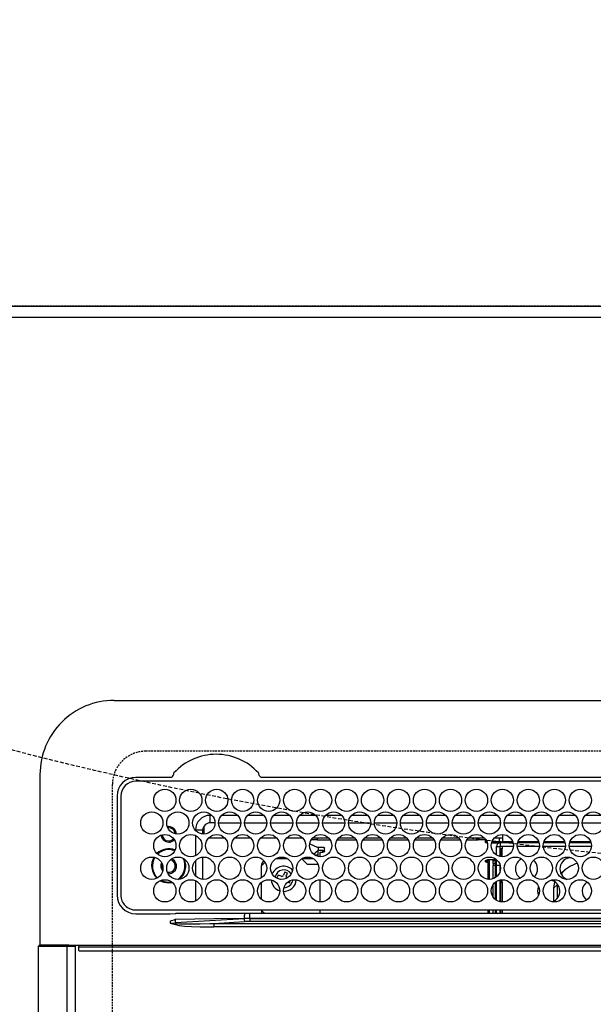
# Model space of a CAD drawing. Units: millimetres. Extents: x -109 to 26472, y -120 to 8859.
# Drawn here: x 15607 to 15762, y 6823 to 7089 of the extents above; entities that cross this region are included whole.
import ezdxf

# ---------------------------------------------------------------- set-up
doc = ezdxf.new("R2010")
doc.units = ezdxf.units.MM
doc.linetypes.add('CENTER', pattern=[2, 1.25, -0.25, 0.25, -0.25])
doc.linetypes.add('DASHED', pattern=[0.75, 0.5, -0.25])
doc.layers.get('DEFPOINTS').update_dxf_attribs({"color": 146})
for name, color, linetype in [('111-壁仕上', 3, 'Continuous'), ('126-甲板', 2, 'Continuous'), ('150-機器', 8, 'Continuous'), ('160-文字', 254, 'Continuous'), ('166-寸法B', 11, 'Continuous')]:
    doc.layers.add(name, color=color, linetype=linetype)
doc.styles.add('KH001', font='txt')
doc.dimstyles.new('KH1xx030', dxfattribs={"dimscale": 30, "dimtxt": 2, "dimasz": 0.6, "dimexe": 0.3, "dimexo": 1.2, "dimgap": 0.5, "dimtad": 3, "dimdec": 1, "dimdsep": 46, "dimlunit": 6, "dimtxsty": 'KH001', "dimblk": 'DOT', "dimcen": 1, "dimdle": 1, "dimclrd": 256, "dimclre": 256, "dimclrt": 256, "dimadec": 0, "dimazin": 0, "dimtfac": 1, "dimtdec": 1, "dimtix": 1, "dimtmove": 2, "dimatfit": 3, "dimldrblk": 'CLOSEDBLANK', "dimfxl": 1, "dimtolj": 1, "dimtzin": 0, "dimlwd": -1, "dimlwe": -1, "dimarcsym": 0})

# ---------------------------------------------------------------- blocks, each defined once
blk = doc.blocks.new('HT-F6S_H2')
at = {"layer": '126-甲板', "linetype": 'DASHED'}
for p, q in [((271, 282.65003), (-271, 282.65003)), ((-280, 273.65003), (-280, -170.34997))]:
    blk.add_line(p, q, dxfattribs=at)
blk.add_arc((-271, 273.65003), 9, 90, 180, dxfattribs=at)
at = {"layer": '150-機器', "color": 13, "linetype": 'Continuous'}
for p, q in [((-279.500003, 296.377413), (279.500034, 296.377354)), ((-299.499984, 276.377431), (-299.499984, 230.377425)), ((-264.26109, 275.600038), (-273.699991, 275.600038)), ((-26.999982, 274.5774), (-273.699991, 274.577431)), ((-264.182233, 275.603286), (-264.26109, 275.600038)), ((-264.098371, 275.606743), (-264.182233, 275.603286)), ((-243.43572, 274.577431), (-243.406466, 274.701289)), ((-239.73889, 275.600038), (-239.901594, 275.606743)), ((-26.999982, 275.600007), (-239.73889, 275.600038)), ((-278.72261, 270.577423), (-278.722637, 243.877434)), ((-277.700003, 270.577423), (-277.700003, 243.877434)), ((-253.599994, 263.377419), (-253.599994, 265.377423)), ((-253.159664, 265.377423), (-253.599994, 265.377423)), ((-252.350414, 263.377419), (-253.599994, 263.377419)), ((-251.349563, 263.377419), (-245.350414, 263.377419)), ((-246.159668, 265.377423), (-250.540309, 265.377423)), ((-244.349578, 263.377419), (-238.350413, 263.377419)), ((-239.159667, 265.377423), (-243.540309, 265.377423)), ((-237.349578, 263.377419), (-231.350413, 263.377419)), ((-232.159667, 265.377423), (-236.540312, 265.377423)), ((-230.349578, 263.377419), (-224.350401, 263.377419)), ((-225.159667, 265.377423), (-229.540312, 265.377423)), ((-223.349577, 263.377419), (-217.350401, 263.377419)), ((-218.159667, 265.377423), (-222.540312, 265.377423)), ((-216.349577, 263.377419), (-210.350401, 263.377419)), ((-211.159666, 265.377423), (-215.540311, 265.377423)), ((-209.349581, 263.377419), (-203.3504, 263.377419)), ((-204.15967, 265.377423), (-208.540311, 265.377423)), ((-202.349581, 263.377419), (-196.3504, 263.377419)), ((-197.15967, 265.377423), (-201.540311, 265.377423)), ((-195.34958, 263.377419), (-189.350404, 263.377419)), ((-190.159669, 265.377423), (-194.540314, 265.377423)), ((-188.349564, 263.377419), (-182.350403, 263.377419)), ((-183.159669, 265.377396), (-187.540314, 265.377396)), ((-181.349568, 263.377419), (-175.350403, 263.377419)), ((-176.159669, 265.377396), (-180.540314, 265.377396)), ((-174.349568, 263.377419), (-168.350403, 263.377419)), ((-169.159672, 265.377396), (-173.540314, 265.377396)), ((-167.349568, 263.377419), (-161.350403, 263.377419)), ((-162.159672, 265.377396), (-166.540313, 265.377396)), ((-160.349567, 263.377419), (-154.350406, 263.377392)), ((-155.159672, 265.377396), (-159.540301, 265.377396)), ((-153.349567, 263.377392), (-147.350406, 263.377392)), ((-148.159672, 265.377396), (-152.540301, 265.377396)), ((-255.599998, 261.377415), (-257.600002, 261.377415)), ((-257.600002, 261.377415), (-257.600002, 261.343114)), ((-255.599998, 260.33785), (-255.599998, 261.377415)), ((-255.299979, 262.430989), (-255.299979, 260.327838)), ((-174.849991, 260.227403), (-174.849991, 258.350037)), ((-257.600002, 259.954594), (-257.600002, 254.500231)), ((-249.63438, 259.250037), (-254.065628, 259.250037)), ((-242.63438, 259.250037), (-247.065612, 259.250037)), ((-235.63438, 259.250037), (-240.065612, 259.250037)), ((-228.63438, 259.250037), (-233.065611, 259.250037)), ((-226.799986, 257.694983), (-226.799986, 257.772854)), ((-226.799986, 257.694983), (-224.799997, 256.786995)), ((-224.799997, 258.750045), (-226.434865, 258.750045)), ((-221.634379, 259.250037), (-226.065615, 259.250037)), ((-224.799997, 259.250037), (-224.799997, 258.750045)), ((-224.799997, 258.750045), (-221.265114, 258.750045)), ((-219.434865, 258.750045), (-214.265113, 258.750045)), ((-214.634379, 259.250037), (-219.065615, 259.250037)), ((-212.434865, 258.750045), (-207.265117, 258.750045)), ((-207.634383, 259.250037), (-212.065599, 259.250037)), ((-205.434864, 258.750045), (-200.265117, 258.750045)), ((-200.634382, 259.250037), (-205.065599, 259.250037)), ((-198.434864, 258.750045), (-193.265116, 258.750045)), ((-193.634382, 259.250037), (-198.065598, 259.250037)), ((-191.434868, 258.750045), (-186.265116, 258.750045)), ((-186.634382, 259.250037), (-191.065602, 259.250037)), ((-184.434867, 258.750045), (-181.399992, 258.750045)), ((-179.634382, 259.250037), (-184.065602, 259.250037)), ((-181.399992, 258.750045), (-181.399992, 259.250037)), ((-179.399988, 258.750045), (-181.399992, 258.750045)), ((-179.399988, 258.958748), (-179.399988, 258.750045)), ((-179.399988, 258.123569), (-179.399988, 258.750045)), ((-179.399988, 258.569054), (-179.390376, 258.524769)), ((-179.390376, 258.079284), (-179.399988, 258.123569)), ((-179.390376, 258.524769), (-179.36193, 258.482182)), ((-179.36193, 258.036696), (-179.390376, 258.079284)), ((-179.36193, 258.482182), (-179.315722, 258.442959)), ((-179.315722, 257.997446), (-179.36193, 258.036696)), ((-179.315722, 258.442959), (-179.253538, 258.408538)), ((-179.253538, 257.963052), (-179.315722, 257.997446)), ((-179.253538, 258.408538), (-179.177781, 258.380317)), ((-179.177781, 257.934831), (-179.253538, 257.963052)), ((-179.177781, 258.380317), (-179.091324, 258.359334)), ((-179.091324, 257.913848), (-179.177781, 257.934831)), ((-179.091324, 258.359334), (-179.070225, 258.355639)), ((-178.997536, 257.900915), (-179.091324, 257.913848)), ((-178.92564, 257.896863), (-178.997536, 257.900915)), ((-175.772641, 257.896564), (-177.774405, 257.896564)), ((-177.635228, 258.342081), (-175.299991, 258.342081)), ((-174.849991, 259.250037), (-177.065601, 259.250037)), ((-175.699984, 259.250037), (-175.699984, 258.342081)), ((-175.449987, 257.950061), (-175.449987, 256.950041)), ((-171.938321, 257.950061), (-175.449987, 257.950061)), ((-175.299991, 257.950061), (-175.299991, 258.342081)), ((-175.299991, 258.342081), (-174.849991, 258.137784)), ((-174.849991, 257.950061), (-174.849991, 258.350037)), ((-174.849991, 258.350037), (-172.067959, 258.350037)), ((-164.93832, 257.950061), (-170.76165, 257.950061)), ((-170.632011, 258.350037), (-165.067959, 258.350037)), ((-157.93832, 257.950061), (-163.76165, 257.950061)), ((-163.632011, 258.350037), (-158.067963, 258.350037)), ((-150.93832, 257.950061), (-156.761649, 257.950061)), ((-156.632011, 258.350037), (-151.067962, 258.350037)), ((-225.728327, 254.8882), (-224.499993, 255.98266)), ((-224.799997, 256.786995), (-223.299989, 256.786995)), ((-224.499993, 256.786995), (-224.499993, 255.98266)), ((-223.299989, 255.870511), (-224.499993, 255.870511)), ((-224.499993, 254.298677), (-224.499993, 255.870511)), ((-224.000001, 255.425029), (-223.299989, 255.425029)), ((-224.000001, 254.231175), (-224.000001, 255.425029)), ((-223.299989, 256.786995), (-223.202445, 256.782613)), ((-223.299989, 255.870511), (-223.202445, 255.874893)), ((-223.299989, 255.425029), (-223.299989, 255.870511)), ((-223.202445, 255.429381), (-223.299989, 255.425029)), ((-223.202445, 256.782613), (-223.108657, 256.769707)), ((-223.202445, 255.874893), (-223.108657, 255.887799)), ((-223.108657, 255.442283), (-223.202445, 255.429381)), ((-223.108657, 256.769707), (-223.0222, 256.748728)), ((-223.108657, 255.887799), (-223.0222, 255.908778)), ((-223.0222, 255.463266), (-223.108657, 255.442283)), ((-223.0222, 256.748728), (-222.946442, 256.720503)), ((-223.0222, 255.908778), (-222.946442, 255.937003)), ((-222.946442, 255.491517), (-223.0222, 255.463266)), ((-222.946442, 256.720503), (-222.884259, 256.686113)), ((-222.946442, 255.937003), (-222.884259, 255.971393)), ((-222.884259, 255.525907), (-222.946442, 255.491517)), ((-222.884259, 256.686113), (-222.838051, 256.646863)), ((-222.884259, 255.971393), (-222.838051, 256.010643)), ((-222.838051, 255.565158), (-222.884259, 255.525907)), ((-222.838051, 256.646863), (-222.809605, 256.604276)), ((-222.838051, 256.010643), (-222.809605, 256.053231)), ((-222.809605, 255.607718), (-222.838051, 255.565158)), ((-222.809605, 256.604276), (-222.799993, 256.559991)), ((-222.809605, 256.053231), (-222.799993, 256.097516)), ((-222.799993, 255.652003), (-222.809605, 255.607718)), ((-222.799993, 255.652003), (-222.799993, 256.559991)), ((-176.449991, 254.689684), (-176.449991, 256.950041)), ((-176.449991, 256.950041), (-175.449987, 256.950041)), ((-175.449987, 254.288009), (-175.449987, 256.950041)), ((-171.862847, 256.950041), (-175.449987, 256.950041)), ((-174.949995, 256.350061), (-175.349987, 256.350061)), ((-175.349987, 256.350061), (-175.349987, 254.269353)), ((-174.949995, 254.229062), (-174.949995, 256.350061)), ((-174.849991, 256.350061), (-174.949995, 256.350061)), ((-174.849991, 256.350061), (-174.849991, 256.950041)), ((-164.862831, 256.950041), (-170.83714, 256.950041)), ((-157.862831, 256.950041), (-163.837139, 256.950041)), ((-150.862834, 256.950041), (-156.837139, 256.950041)), ((-257.600002, 253.111743), (-257.600002, 249.143114)), ((-255.599998, 248.137854), (-255.599998, 254.116976)), ((-238.816284, 252.733759), (-239.799998, 251.750045)), ((-235.806637, 253.750049), (-232.893354, 253.750049)), ((-227.499997, 252.250037), (-228.928498, 253.678553)), ((-228.806637, 253.750049), (-225.893358, 253.750049)), ((-227.499997, 252.250037), (-224.567957, 252.250037)), ((-225.512421, 254.730158), (-224.499993, 254.730158)), ((-179.399988, 253.129652), (-179.390376, 253.173938)), ((-179.399988, 252.902679), (-179.399988, 253.129652)), ((-179.390376, 252.858394), (-179.399988, 252.902679)), ((-179.390376, 253.173938), (-179.36193, 253.216525)), ((-179.36193, 252.815806), (-179.390376, 252.858394)), ((-179.36193, 253.216525), (-179.315722, 253.255775)), ((-179.315722, 252.776556), (-179.36193, 252.815806)), ((-179.315722, 253.255775), (-179.253538, 253.290169)), ((-179.253538, 252.742162), (-179.315722, 252.776556)), ((-179.253538, 253.290169), (-179.177781, 253.31839)), ((-179.177781, 252.713942), (-179.253538, 252.742162)), ((-179.177781, 253.31839), (-179.091324, 253.339373)), ((-179.091324, 252.692959), (-179.177781, 252.713942)), ((-179.091324, 253.339373), (-178.997536, 253.352306)), ((-178.997536, 252.680025), (-179.091324, 252.692959)), ((-178.997536, 253.352306), (-178.899995, 253.356657)), ((-178.899995, 252.675674), (-178.997536, 252.680025)), ((-176.449991, 253.356657), (-178.899995, 253.356657)), ((-178.899995, 253.121191), (-178.899995, 252.675674)), ((-178.899995, 253.121191), (-178.299984, 253.121191)), ((-178.799991, 252.675674), (-178.899995, 252.675674)), ((-178.799991, 252.675674), (-178.799991, 248.161338)), ((-178.299984, 248.131537), (-178.299984, 253.121191)), ((-177.299995, 253.356657), (-177.299995, 253.187349)), ((-177.299995, 253.187349), (-176.799987, 253.187349)), ((-177.299995, 252.368502), (-177.299995, 253.187349)), ((-176.799987, 252.368502), (-177.299995, 252.368502)), ((-177.299995, 252.368502), (-177.299995, 251.825146)), ((-176.799987, 253.356657), (-176.799987, 253.187349)), ((-176.799987, 253.187349), (-176.799987, 252.368502)), ((-176.799987, 252.368502), (-176.799987, 251.825146)), ((-176.449991, 251.950049), (-176.449991, 253.449043)), ((-266.549999, 251.750045), (-266.51367, 252.104781)), ((-266.416782, 251.080356), (-266.549999, 251.750045)), ((-266.35536, 250.947974), (-266.416782, 251.080356)), ((-264.800006, 249.650111), (-264.964692, 249.656579)), ((-239.799998, 248.558871), (-239.799998, 251.750045)), ((-233.525774, 250.073456), (-233.849504, 249.233685)), ((-232.779318, 249.785713), (-233.525774, 250.073456)), ((-233.103043, 248.945942), (-232.779318, 249.785713)), ((-176.799987, 251.825146), (-177.299995, 251.825146)), ((-177.299995, 248.317143), (-177.299995, 251.825146)), ((-176.799987, 251.825146), (-176.799987, 248.55884)), ((-176.449991, 248.805783), (-176.449991, 251.950049)), ((-176.449991, 251.950049), (-175.46498, 251.950049)), ((-175.449987, 250.359287), (-175.449987, 251.950049)), ((-158.304233, 250.33959), (-159.002353, 249.548277)), ((-157.740702, 250.855406), (-158.304233, 250.33959)), ((-267.088557, 247.759812), (-266.095958, 247.336439)), ((-266.848857, 247.856253), (-266.039602, 247.528335)), ((-266.095958, 247.336439), (-264.800006, 247.150115)), ((-266.039602, 247.528335), (-264.800006, 247.350118)), ((-264.800006, 247.350118), (-264.036114, 247.416937)), ((-264.800006, 247.150115), (-263.837213, 247.25201)), ((-257.600002, 247.754594), (-257.600002, 242.300235)), ((-239.799998, 242.747628), (-239.799998, 247.307232)), ((-235.335642, 249.270728), (-235.623397, 248.524272)), ((-235.623397, 248.524272), (-234.783626, 248.200526)), ((-234.495887, 248.946987), (-235.335642, 249.270728)), ((-234.783626, 248.200526), (-234.69607, 248.156478)), ((-234.69607, 248.156478), (-234.679558, 248.145573)), ((-232.692934, 247.394582), (-232.264349, 247.229388)), ((-232.264349, 247.229388), (-232.053913, 247.775247)), ((-231.465631, 247.910433), (-231.560627, 247.386773)), ((-224.000001, 242.031179), (-224.000001, 248.02365)), ((-178.507377, 248.131537), (-178.299984, 248.131537)), ((-178.299984, 248.131537), (-178.299984, 248.127811)), ((-176.799987, 247.307201), (-176.799987, 242.747597)), ((-176.449991, 242.489687), (-176.449991, 247.565111)), ((-175.449987, 242.088013), (-175.449987, 247.966789)), ((-175.349987, 247.985445), (-175.349987, 247.401109)), ((-175.349987, 247.401109), (-174.949995, 247.401109)), ((-175.349987, 247.401109), (-175.349987, 242.069357)), ((-174.949995, 247.401109), (-174.949995, 248.025736)), ((-174.949995, 247.401109), (-174.949995, 242.029062)), ((-168.508519, 247.95424), (-168.349987, 247.950041)), ((-168.349987, 247.950041), (-167.691475, 248.023203)), ((-160.914991, 246.947908), (-161.092881, 245.715759)), ((-160.728876, 247.474334), (-160.914991, 246.947908)), ((-160.081378, 246.913067), (-160.092881, 246.606758)), ((-177.299995, 243.296078), (-177.299995, 246.758751)), ((-160.092881, 246.606758), (-161.092881, 245.715759)), ((-161.092881, 245.715759), (-161.092881, 242.226144)), ((-160.092881, 246.606758), (-160.092881, 242.973825)), ((-273.699991, 239.877422), (-26.999986, 239.877395)), ((-264.448934, 238.854788), (-262.842232, 238.877317)), ((-262.843006, 239.789535), (-262.843095, 239.877422)), ((-262.842232, 238.877317), (-262.842353, 239.024213)), ((-262.319855, 238.877406), (-262.84095, 238.877406)), ((-244.357104, 238.877406), (-262.319855, 238.877406)), ((-242.951043, 238.877406), (-244.357104, 238.877406)), ((-242.951043, 237.677418), (-242.951043, 238.877406)), ((-146.928316, 238.877406), (-242.951043, 238.877406)), ((-239.799998, 239.750048), (-239.799998, 239.877422)), ((-239.799998, 239.750048), (-238.927356, 238.877406)), ((-224.000001, 238.877406), (-224.000001, 239.877422)), ((-178.799991, 239.877395), (-178.799991, 238.877406)), ((-178.299984, 238.877406), (-178.299984, 239.877395)), ((-177.299995, 238.877406), (-177.299995, 239.877395)), ((-176.799987, 239.877395), (-176.799987, 238.877406)), ((-176.449991, 239.177546), (-176.449991, 239.877395)), ((-176.349987, 238.981058), (-176.349987, 238.877406)), ((-175.449987, 238.850048), (-175.449987, 239.877395)), ((-175.349987, 239.877395), (-175.349987, 238.877406)), ((-174.949995, 239.877395), (-174.949995, 238.877406)), ((-273.699991, 238.854788), (-264.448934, 238.854788)), ((-264.448934, 236.877434), (-264.448934, 236.35804)), ((-264.420861, 236.353956), (-264.448934, 236.35804)), ((-264.448934, 236.35804), (-264.423006, 236.349186)), ((-264.423006, 236.349186), (-263.009661, 235.917173)), ((-262.938044, 236.183308), (-264.420861, 236.353956)), ((-262.953157, 237.377426), (-252.589606, 237.554275)), ((-244.446851, 237.515472), (-262.953157, 236.405095)), ((-262.953157, 236.405095), (-262.953157, 237.377426)), ((-252.653592, 236.237698), (-244.372065, 236.73459)), ((-252.653592, 236.237698), (252.653627, 236.237636)), ((-252.653592, 236.237698), (-252.653592, 235.300681)), ((-252.589606, 237.554275), (-244.446851, 237.677418)), ((-244.446851, 237.677418), (-244.446851, 237.515472)), ((-244.446851, 237.677418), (-242.951043, 237.677418)), ((-242.951043, 237.558028), (-242.951043, 237.677418)), ((-242.951043, 237.677418), (-106.89845, 237.677387)), ((-242.951043, 237.558028), (242.951078, 237.55797)), ((-242.951043, 237.558028), (-242.951043, 236.777177)), ((242.951078, 236.777119), (-242.951043, 236.777177)), ((-263.000632, 235.950728), (-263.009661, 235.917173)), ((-262.991599, 235.984256), (-263.000632, 235.950728)), ((-262.982602, 236.017725), (-262.991599, 235.984256)), ((-262.9736, 236.051132), (-262.982602, 236.017725)), ((-262.964661, 236.084423), (-262.9736, 236.051132)), ((-262.955748, 236.117562), (-262.964661, 236.084423)), ((-262.946867, 236.150526), (-262.955748, 236.117562)), ((-262.938044, 236.183308), (-262.946867, 236.150526)), ((252.653627, 235.300592), (-252.653592, 235.300681)), ((-299.900051, -131.322592), (-299.899992, 230.077437)), ((-299.899992, 230.077437), (-297.899988, 230.077437)), ((-297.899988, 230.377425), (-299.6, 230.377425)), ((-292.170668, 230.377425), (-297.899988, 230.377425)), ((-297.899988, 230.077437), (-297.899988, 230.377425)), ((-297.899988, 230.077437), (-292.170668, 230.077437)), ((-292.17073, -131.322592), (-292.170668, 230.077437)), ((-291.817599, 230.377425), (-292.170668, 230.377425)), ((-292.170668, 230.077437), (-292.170668, 230.377425)), ((-292.170668, 230.077437), (-291.666293, 230.077437)), ((-291.81, 230.377425), (-291.817599, 230.377425)), ((-291.788065, 230.371645), (-291.817599, 230.377425)), ((-291.81, 230.377425), (-289.099988, 230.377425)), ((-291.759693, 230.354597), (-291.788065, 230.371645)), ((-291.733527, 230.326851), (-291.759693, 230.354597)), ((-291.71061, 230.289539), (-291.733527, 230.326851)), ((-291.691775, 230.244092), (-291.71061, 230.289539)), ((-291.677797, 230.192235), (-291.691775, 230.244092)), ((-291.669184, 230.135938), (-291.677797, 230.192235)), ((-291.666293, 230.077437), (-291.669184, 230.135938)), ((-291.666293, 230.077437), (-289.9, 230.077437)), ((-290.021802, 230.371645), (-290.051305, 230.377425)), ((-289.993399, 230.354597), (-290.021802, 230.371645)), ((-289.967234, 230.326851), (-289.993399, 230.354597)), ((-289.944316, 230.289539), (-289.967234, 230.326851)), ((-289.925512, 230.244092), (-289.944316, 230.289539)), ((-289.911503, 230.192235), (-289.925512, 230.244092)), ((-289.90289, 230.135938), (-289.911503, 230.192235)), ((-289.9, 230.077437), (-289.90289, 230.135938)), ((-289.900058, -131.322592), (-289.9, 230.077437)), ((-289.099988, 230.377425), (289.100019, 230.377336)), ((-289.099988, 230.377425), (-289.099988, 229.877433)), ((289.100019, 229.877344), (-289.099988, 229.877433)), ((-289.099988, 229.877433), (-289.099988, 229.177437)), ((-288.799996, 228.877418), (288.800031, 228.877356))]:
    blk.add_line(p, q, dxfattribs=at)
for points in [[(-264.448942, 236.358043), (-262.953143, 236.405095)], [(-262.938041, 236.183306), (-261.911156, 236.124722), (-260.453864, 236.097244), (-258.588905, 236.101299), (-256.345382, 236.136824), (-253.758305, 236.203266), (-252.653601, 236.237714)], [(-242.951051, 237.55804), (-244.44685, 237.515469)], [(-242.951051, 236.777173), (-244.37206, 236.734603)], [(-263.009668, 235.917161), (-261.97105, 235.715045), (-260.501091, 235.550426), (-258.622728, 235.425875), (-256.365273, 235.343334), (-253.763953, 235.304091), (-252.653603, 235.300677)]]:
    blk.add_lwpolyline(points, dxfattribs=at)
for centre in [(-265.849991, 269.427419), (-258.849991, 269.427419), (-251.84999, 269.427419), (-244.84999, 269.427415), (-237.84999, 269.427415), (-230.84999, 269.427415), (-223.849989, 269.427415), (-216.849989, 269.427415), (-209.849989, 269.427411), (-202.849988, 269.427411), (-195.849988, 269.427411), (-188.849988, 269.427411), (-181.849988, 269.427408), (-174.849987, 269.427408), (-167.849987, 269.427408), (-160.849987, 269.427408), (-153.849987, 269.427404), (-269.349991, 263.327419), (-262.349991, 263.327419), (-255.349991, 263.327419), (-248.34999, 263.327419), (-241.34999, 263.327415), (-234.34999, 263.327415), (-227.349989, 263.327415), (-220.349989, 263.327415), (-213.349989, 263.327411), (-206.349989, 263.327411), (-199.349988, 263.327411), (-192.349988, 263.327411), (-185.349988, 263.327407), (-178.349988, 263.327407), (-171.349987, 263.327407), (-164.349987, 263.327407), (-157.349987, 263.327403), (-150.349986, 263.327403), (-265.849995, 257.227419), (-258.849995, 257.227419), (-251.849994, 257.227419), (-244.849994, 257.227415), (-237.849994, 257.227415), (-230.849993, 257.227415), (-223.849993, 257.227415), (-216.849993, 257.227415), (-209.849993, 257.227411), (-202.849992, 257.227411), (-195.849992, 257.227411), (-188.849992, 257.227411), (-181.849992, 257.227407), (-174.849991, 257.227407), (-167.849991, 257.227407), (-160.849991, 257.227407), (-153.84999, 257.227403), (-269.349995, 251.127419), (-262.349995, 251.127419), (-255.349994, 251.127419), (-248.349994, 251.127419), (-241.349994, 251.127415), (-234.349994, 251.127415), (-227.349993, 251.127415), (-220.349993, 251.127415), (-213.349993, 251.127411), (-206.349992, 251.127411), (-199.349992, 251.127411), (-192.349992, 251.127411), (-185.349992, 251.127407), (-178.349991, 251.127407), (-171.349991, 251.127407), (-164.349991, 251.127407), (-157.349991, 251.127403), (-150.34999, 251.127403), (-265.849995, 245.027418), (-258.849995, 245.027418), (-251.849994, 245.027418), (-244.849994, 245.027414), (-237.849994, 245.027414), (-230.849993, 245.027414), (-223.849993, 245.027414), (-216.849993, 245.027414), (-209.849993, 245.027411), (-202.849992, 245.027411), (-195.849992, 245.027411), (-188.849992, 245.027411), (-181.849992, 245.027407), (-174.849991, 245.027407), (-167.849991, 245.027407), (-160.849991, 245.027407), (-153.84999, 245.027403)]:
    blk.add_circle(centre, 3, dxfattribs=at)
for centre, radius, start, end in [((-279.500011, 276.377432), 19.999981, 89.999976, 180.000016), ((-251.999983, 266.384171), 15.445541, 42.561583, 137.438417), ((-264.951386, 276.933251), 1.578275, 302.93469, 356.294872), ((-239.057426, 276.929545), 1.569211, 183.590917, 237.455283), ((-273.695675, 270.573103), 5.026935, 90.049219, 179.950781), ((-273.699991, 270.577419), 4, 90, 179.999992), ((-253.59999, 261.377419), 4, 90, 179.999992), ((-253.59999, 261.377419), 2, 90, 179.999992), ((-264.799991, 260.250049), 1.75, 183.429552, 270), ((-264.799991, 260.250119), 2.1, 2.676333, 100.273391), ((-264.799991, 260.250049), 1.75, 5.311379, 97.639639), ((-264.799991, 260.250119), 2.1, 185.700546, 270), ((-264.799991, 260.250049), 1.75, 270, 318.258041), ((-264.799991, 260.250119), 2.1, 270, 315.987884), ((-175.449991, 256.950049), 1, 90, 180), ((-264.799995, 251.750119), 4.6, 68.331142, 133.372765), ((-264.799995, 251.750119), 4.4, 68.507495, 133.196412), ((-264.799995, 251.750119), 4.6, 149.697512, 225.888303), ((-264.799995, 251.750119), 4.4, 148.890499, 226.695315), ((-264.799995, 251.750119), 2.1, 156.603658, 218.982156), ((-264.799995, 251.750049), 1.75, 258.673727, 72.808363), ((-264.799995, 251.750119), 2.1, 270, 65.977167), ((-264.799995, 251.750119), 4.4, 304.588086, 26.890873), ((-264.799995, 251.750119), 4.6, 308.644125, 22.834835), ((-237.799994, 251.750049), 2, 133.605448, 180), ((-178.945454, 253.826653), 0.706927, 236.243594, 273.687066), ((-168.349991, 250.950049), 3, 116.674397, 236.558849), ((-168.349991, 250.950049), 3, 314.399498, 50.678123), ((-156.349991, 250.950049), 3, 89.687989, 250.197501), ((-148.808844, 238.316796), 15.381535, 112.505386, 131.990378), ((-233.799994, 248.250049), 3.4, 44.829822, 156.812936), ((-233.791843, 248.307251), 2.355594, 32.737919, 168.809214), ((-233.799994, 248.250049), 3.4, 185.008057, 252.01127), ((-234.316035, 249.413533), 0.5, 248.918773, 338.918773), ((-233.799994, 248.250049), 3.4, 269.245519, 355.696476), ((-233.763001, 248.211867), 2.351857, 272.173928, 339.462189), ((-232.636505, 248.76609), 0.5, 158.918773, 220.647642), ((-162.349991, 244.950048), 3, 287.449368, 78.455122), ((-150.34999, 244.950048), 3, 124.429248, 233.038461), ((-162.349991, 244.950048), 3, 155.650732, 202.737614), ((-273.695609, 243.881816), 5.027028, 180.049948, 269.950052), ((-273.699995, 243.877418), 4, 179.999992, 270), ((-240.368382, 237.975732), 4.089363, 167.262014, 184.183381), ((-237.799994, 239.750048), 2, 180, 206.193356), ((-176.079587, 239.244866), 0.376469, 190.300884, 262.594767), ((-442.073347, 770.745224), 562.641316, 288.402921, 288.563527), ((-249.526898, 237.208374), 13.450265, 183.423867, 184.37085), ((-235.226023, 238.004574), 9.233792, 183.036319, 187.905328), ((-299.6, 230.077422), 0.3, 90, 179.999992), ((-288.8, 229.177422), 0.3, 179.999992, 270)]:
    blk.add_arc(centre, radius, start, end, dxfattribs=at)
blk = doc.blocks.new('_ClosedBlank')
at = {"color": 0, "linetype": 'ByBlock', "lineweight": -2}
for p, q in [((-1, 0.166667), (0, 0)), ((-1, 0.166667), (-1, -0.166667)), ((0, 0), (-1, -0.166667))]:
    blk.add_line(p, q, dxfattribs=at)
blk = doc.blocks.new('_Dot')
at = {"color": 0, "linetype": 'ByBlock', "lineweight": -2}
blk.add_line((-0.5, 0), (-1, 0), dxfattribs=at)
at = {"color": 0, "linetype": 'ByBlock', "const_width": 0.5}
blk.add_lwpolyline([(-0.25, 0, 1), (0.25, 0, 1)], format="xyb", close=True, dxfattribs=at)
blk = doc.blocks.new('*D500')
at = {"layer": '166-寸法B', "transparency": 16777216}
for p, q in [((15445.6143, 7047.56909), (15445.6143, 7955.743428)), ((17424.607028, 7197.56909), (17424.607028, 7955.743428)), ((17406.607028, 7946.743428), (15463.6143, 7946.743428))]:
    blk.add_line(p, q, dxfattribs=at)
at = {"layer": 'DEFPOINTS', "color": 0, "transparency": 16777216}
for p in [(15445.6143, 7946.743428), (17424.607028, 7161.56909), (15445.6143, 7011.56909)]:
    blk.add_point(p, dxfattribs=at)
at = {"layer": '166-寸法B', "transparency": 16777216, "xscale": 18, "yscale": 18, "zscale": 18, "rotation": 180}
blk.add_blockref('_Dot', (15445.6143, 7946.743428), dxfattribs=at)
at = {"layer": '166-寸法B', "transparency": 16777216, "xscale": 18, "yscale": 18, "zscale": 18}
blk.add_blockref('_Dot', (17424.607028, 7946.743428), dxfattribs=at)
at = {"layer": '166-寸法B', "transparency": 16777216, "insert": (16435.110664, 7995.550535), "char_height": 60, "attachment_point": 5, "style": 'KH001'}
blk.add_mtext('\\A1;1,979', dxfattribs=at)
blk = doc.blocks.new('*D501')
at = {"layer": '166-寸法B', "transparency": 16777216}
for p, q in [((15445.6143, 7047.56909), (15445.6143, 8090.743428)), ((17724.6143, 7197.56909), (17724.6143, 8090.743428)), ((17706.6143, 8081.743428), (15463.6143, 8081.743428))]:
    blk.add_line(p, q, dxfattribs=at)
at = {"layer": 'DEFPOINTS', "color": 0, "transparency": 16777216}
for p in [(15445.6143, 8081.743428), (17724.6143, 7161.56909), (15445.6143, 7011.56909)]:
    blk.add_point(p, dxfattribs=at)
at = {"layer": '166-寸法B', "transparency": 16777216, "xscale": 18, "yscale": 18, "zscale": 18, "rotation": 180}
blk.add_blockref('_Dot', (15445.6143, 8081.743428), dxfattribs=at)
at = {"layer": '166-寸法B', "transparency": 16777216, "xscale": 18, "yscale": 18, "zscale": 18}
blk.add_blockref('_Dot', (17724.6143, 8081.743428), dxfattribs=at)
at = {"layer": '166-寸法B', "transparency": 16777216, "insert": (16585.1143, 8130.550535), "char_height": 60, "attachment_point": 5, "style": 'KH001'}
blk.add_mtext('\\A1;2,279', dxfattribs=at)
blk = doc.blocks.new('*D502')
at = {"layer": '166-寸法B', "transparency": 16777216}
for p, q in [((15445.6143, 7047.56909), (15445.6143, 7685.743428)), ((17084.6143, 7197.56909), (17084.6143, 7685.743428)), ((15463.6143, 7676.743428), (17066.6143, 7676.743428))]:
    blk.add_line(p, q, dxfattribs=at)
at = {"layer": 'DEFPOINTS', "color": 0, "transparency": 16777216}
for p in [(17084.6143, 7676.743428), (17084.6143, 7161.56909), (15445.6143, 7011.56909)]:
    blk.add_point(p, dxfattribs=at)
at = {"layer": '166-寸法B', "transparency": 16777216, "xscale": 18, "yscale": 18, "zscale": 18, "rotation": 180}
blk.add_blockref('_Dot', (15445.6143, 7676.743428), dxfattribs=at)
at = {"layer": '166-寸法B', "transparency": 16777216, "xscale": 18, "yscale": 18, "zscale": 18}
blk.add_blockref('_Dot', (17084.6143, 7676.743428), dxfattribs=at)
at = {"layer": '166-寸法B', "transparency": 16777216, "insert": (16265.1143, 7725.550535), "char_height": 60, "attachment_point": 5, "style": 'KH001'}
blk.add_mtext('\\A1;1,639', dxfattribs=at)
blk = doc.blocks.new('*D503')
at = {"layer": '166-寸法B', "transparency": 16777216}
for p, q in [((15445.6143, 7047.56909), (15445.6143, 7820.743428)), ((17204.6143, 7197.56909), (17204.6143, 7820.743428)), ((15463.6143, 7811.743428), (17186.6143, 7811.743428))]:
    blk.add_line(p, q, dxfattribs=at)
at = {"layer": 'DEFPOINTS', "color": 0, "transparency": 16777216}
for p in [(17204.6143, 7811.743428), (17204.6143, 7161.56909), (15445.6143, 7011.56909)]:
    blk.add_point(p, dxfattribs=at)
at = {"layer": '166-寸法B', "transparency": 16777216, "xscale": 18, "yscale": 18, "zscale": 18, "rotation": 180}
blk.add_blockref('_Dot', (15445.6143, 7811.743428), dxfattribs=at)
at = {"layer": '166-寸法B', "transparency": 16777216, "xscale": 18, "yscale": 18, "zscale": 18}
blk.add_blockref('_Dot', (17204.6143, 7811.743428), dxfattribs=at)
at = {"layer": '166-寸法B', "transparency": 16777216, "insert": (16325.1143, 7860.550535), "char_height": 60, "attachment_point": 5, "style": 'KH001'}
blk.add_mtext('\\A1;1,759', dxfattribs=at)

msp = doc.modelspace()

# ---------------------------------------------------------------- linework, layer by layer
at = {"layer": '111-壁仕上', "color": 253, "linetype": 'CENTER', "ltscale": 2}
msp.add_line((14375.87, 7011.57), (18339.79, 7011.57), dxfattribs=at)
at = {"layer": '111-壁仕上', "ltscale": 2}
msp.add_line((15445.62, 7011.57), (16350.62, 7011.57), dxfattribs=at)
at = {"layer": '126-甲板'}
msp.add_line((15451.62, 7008.57), (16353.62, 7008.57), dxfattribs=at)
at = {"layer": '160-文字', "linetype": 'DASHED', "ltscale": 2}
msp.add_ellipse((15893.8, 7075.26), major_axis=(-534.89, 0), ratio=0.406974, dxfattribs=at)
at = {"layer": 'DEFPOINTS', "linetype": 'DASHED'}
msp.add_lwpolyline([(15464.62, 6371.57), (16214.62, 6371.57), (16214.62, 7011.57), (15464.62, 7011.57)], close=True, dxfattribs=at)

# ---------------------------------------------------------------- block references
at = {"layer": '150-機器'}
msp.add_blockref('HT-F6S_H2', (15912.42, 6608.92), dxfattribs=at)

# ---------------------------------------------------------------- dimensions: what is measured, and where the dimension line sits
at = {"layer": '166-寸法B'}
for base, p1, p2, picture, middle in [((15445.61, 8081.74), (17724.61, 7161.57), (15445.61, 7011.57), '*D501', (16585.11, 8130.55)), ((15445.61, 7946.74), (17424.61, 7161.57), (15445.61, 7011.57), '*D500', (16435.11, 7995.55)), ((17204.61, 7811.74), (15445.61, 7011.57), (17204.61, 7161.57), '*D503', (16325.11, 7860.55)), ((17084.61, 7676.74), (15445.61, 7011.57), (17084.61, 7161.57), '*D502', (16265.11, 7725.55))]:
    dim = msp.add_linear_dim(base=base, p1=p1, p2=p2, dimstyle='KH1xx030', dxfattribs=at)
    dim.commit()
    dim.dimension.update_dxf_attribs({"geometry": picture, "text_midpoint": middle})

# ---------------------------------------------------------------- leaders
at = {"layer": '160-文字', "annotation_type": 0, "has_hookline": 1, "hookline_direction": 1, "text_width": 1004.46}
msp.add_leader([(16046.3, 6924.13), (15317.73, 5677.37), (15317.13, 5677.37)], dimstyle='KH1xx030', override={"dimgap": 0.5, "dimtad": 1}, dxfattribs=at)

doc.saveas('drawing.dxf')
